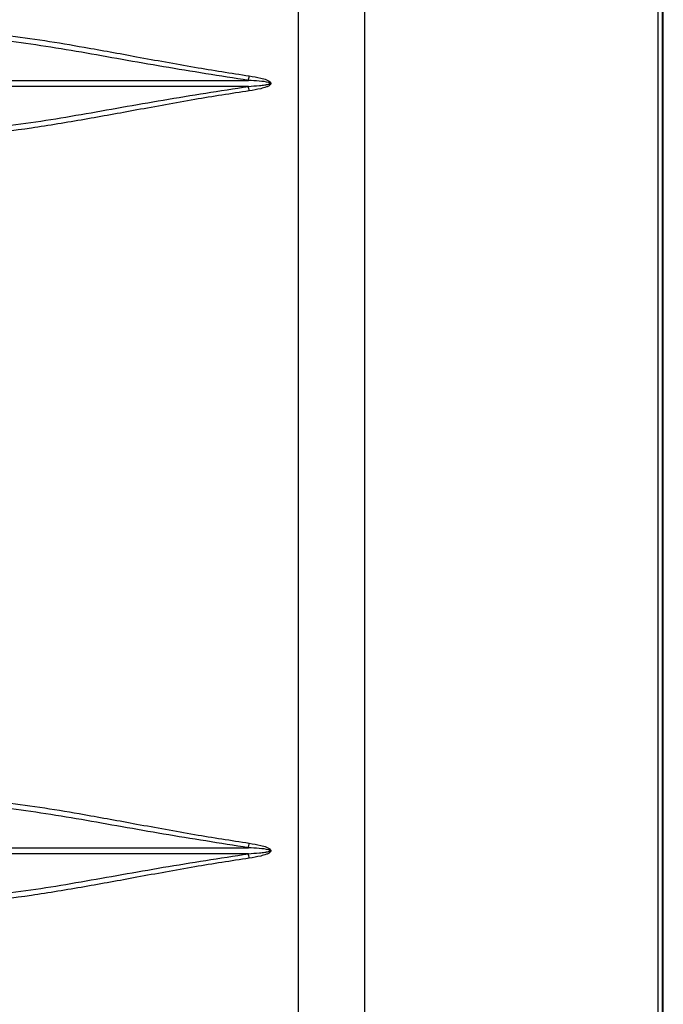
# Model space of a CAD drawing. Units: inches. Extents: x 0.3 to 33.8, y 0.2 to 21.7.
# Drawn here: x 9.6 to 9.8, y 11.4 to 11.6 of the extents above; entities that cross this region are included whole.
import ezdxf

# ---------------------------------------------------------------- set-up
doc = ezdxf.new("R2010")
doc.units = ezdxf.units.IN
doc.header["$MEASUREMENT"] = 0

msp = doc.modelspace()

# ---------------------------------------------------------------- linework, layer by layer
at = {"color": 7, "linetype": 'Continuous', "lineweight": 25}
for p, q in [((9.716698877028877, 12.64885283275309), (9.716698877028877, 10.18041941194015)), ((9.794645018112382, 10.18041941194015), (9.794645018112382, 12.64798412100178)), ((9.699496225947781, 10.23749191683232), (9.699496225947781, 12.60616138102887)), ((9.793292629286613, 11.05450165226566), (9.793292629286613, 11.73650165221899)), ((9.794330337647384, 11.73650165221899), (9.794330337647384, 11.05450165226566)), ((9.325878438766761, 11.62243295620313), (9.686447116853639, 11.62243295620313)), ((9.686447116853639, 11.62087034828152), (9.325878438766757, 11.62087034828152)), ((9.32587843876676, 11.42228295620313), (9.686447116853637, 11.42228295620313)), ((9.68644711685392, 11.42072034828146), (9.325878438766479, 11.42072034828146))]:
    msp.add_line(p, q, dxfattribs=at)
for centre, radius, start, end in [((9.677930832765115, 11.62474641664115), 0.008824918916023305, 344.8022726883779, 352.5679589867287), ((9.677930832765268, 11.61855688784347), 0.008824918915875498, 7.432041013583362, 15.19772731208722), ((9.677930832765359, 11.42459641664118), 0.008824918915785206, 344.8022726877786, 352.5679589863642), ((9.677930832764751, 11.41840688784339), 0.008824918916676722, 7.432041013695676, 15.19772731122354)]:
    msp.add_arc(centre, radius, start, end, dxfattribs=at)
for points, knots in [([(9.603503914236398, 11.63564682138769), (9.60671488562334, 11.63554859196558), (9.613136650209551, 11.63535213857245), (9.623122912877493, 11.63428546270573), (9.633288712522695, 11.63285255690132), (9.644651071792051, 11.63093634261021), (9.65765582063628, 11.62855115515966), (9.671999678871412, 11.62588268641386), (9.681914737044869, 11.62434445149161), (9.686681613379358, 11.62360491214454)], [0, 0, 0, 0, 0.1255274075148841, 0.2510478490889818, 0.3762001660856844, 0.5007041895192897, 0.6621518356676749, 0.8375722672491587, 0.9999999999999999, 0.9999999999999999, 0.9999999999999999, 0.9999999999999999]), ([(9.686447116853643, 11.6224329562032), (9.67902934080666, 11.62358969900898), (9.66423714025586, 11.62589642429436), (9.642756069922275, 11.6298493286058), (9.62179028115254, 11.63323206784419), (9.608611768801175, 11.63384408615871), (9.602002112874969, 11.63415104269307)], [0, 0, 0, 0, 0.2499827204570101, 0.498504472474442, 0.7484759434829166, 1, 1, 1, 1]), ([(9.68644711685364, 11.62087034828146), (9.687404969525758, 11.62093200719008), (9.688851066241083, 11.62102509535262), (9.690590375270002, 11.62121656231208), (9.691478948242292, 11.62137075846421), (9.69190393980671, 11.62149105844636), (9.692032356145216, 11.62157396548831), (9.692060407145549, 11.62160120564183), (9.69207379577297, 11.6216232861915), (9.692079269538366, 11.62163900294862), (9.692080660190111, 11.62165482689577), (9.692077437518734, 11.62167336048673), (9.692066505156966, 11.62169452045246), (9.692036292642994, 11.621727730456), (9.691933986776522, 11.62179242725395), (9.691040827669768, 11.62208605578738), (9.689167463855329, 11.62223343429349), (9.687396454386404, 11.62236332771927), (9.68644711685364, 11.6224329562032)], [0, 0, 0, 0, 0.2508787858319299, 0.378758653285461, 0.4562192455597334, 0.4875194727506711, 0.4923048506007027, 0.496043655049783, 0.4976004085661339, 0.4990130956368589, 0.5003536203320863, 0.5017054512313255, 0.5038755672520703, 0.5064694439121158, 0.5133543712110862, 0.535129522654993, 0.7508093549130697, 0.9999999999999999, 0.9999999999999999, 0.9999999999999999, 0.9999999999999999]), ([(9.686681613379358, 11.62360491214454), (9.687694521304659, 11.62344160031206), (9.689213508700401, 11.62319669294295), (9.690945454525355, 11.62269437161144), (9.691767555460768, 11.62231916227447), (9.692133509627833, 11.62204145305484), (9.692282161408722, 11.62182481906371), (9.692327556783852, 11.62161869811228), (9.692249406244462, 11.62141376298734), (9.692078113139116, 11.62121669537709), (9.691713214026676, 11.62095597455366), (9.690904777713369, 11.62059631729809), (9.689188035371762, 11.62010201374532), (9.687684096844643, 11.61985982716082), (9.686681613379358, 11.61969839234011)], [0, 0, 0, 0, 0.2507011116972125, 0.3759589783581559, 0.4387713696201044, 0.4702609806874977, 0.4862622752994625, 0.5018751697786186, 0.5194056056725449, 0.5371942801442623, 0.5649733339197911, 0.6278404733772083, 0.7519288420633753, 1, 1, 1, 1]), ([(9.603450011730958, 11.60924859729793), (9.609567997026879, 11.60953648583957), (9.622249801072188, 11.61013324210743), (9.642700135620599, 11.61344798313899), (9.664194188380712, 11.61739838710076), (9.679012845999624, 11.6197104335384), (9.68644711685364, 11.62087034828146)], [0, 0, 0, 0, 0.2370467567623885, 0.4913677253916849, 0.7448277575623804, 1, 1, 1, 1]), ([(9.686681613379358, 11.61969839234012), (9.68192583944209, 11.6189606926423), (9.672029672808902, 11.61742563247519), (9.65771099517889, 11.61476382075839), (9.643495090805486, 11.61214967035304), (9.629824492249188, 11.60989813561997), (9.616338947856837, 11.6081419449246), (9.60777496718526, 11.60781802791499), (9.603503914236398, 11.60765648309697)], [0, 0, 0, 0, 0.1620589765008569, 0.3372243207964721, 0.4984511324409239, 0.6663194619128479, 0.8335858871207561, 1, 1, 1, 1]), ([(9.68644711685364, 11.4222829562032), (9.67902934080666, 11.42343969900898), (9.664237140255862, 11.42574642429437), (9.642756069922275, 11.4296993286058), (9.621790281152547, 11.43308206784418), (9.608611768801175, 11.43369408615871), (9.602002112874969, 11.43400104269307)], [0, 0, 0, 0, 0.2499827204570422, 0.4985044724745045, 0.748475943483009, 0.9999999999999999, 0.9999999999999999, 0.9999999999999999, 0.9999999999999999]), ([(9.603503914236398, 11.43549682138769), (9.60671488562334, 11.43539859196558), (9.61313665020955, 11.43520213857245), (9.623122912877497, 11.43413546270572), (9.633288712522683, 11.43270255690133), (9.644651071667461, 11.4307863426312), (9.657655820505125, 11.42840115518497), (9.671999678736933, 11.42573268643511), (9.681914737042584, 11.42419445149209), (9.686681613379358, 11.42345491214455)], [0, 0, 0, 0, 0.1255274075149445, 0.2510478490890906, 0.376200166085865, 0.5007041895195194, 0.662151831158379, 0.8375722671691284, 1, 1, 1, 1]), ([(9.68644711685392, 11.42072034828146), (9.687404969525986, 11.42078200719008), (9.688851066239033, 11.42087509535249), (9.690590375267872, 11.42106656231185), (9.691478948240185, 11.42122075846346), (9.691903939806826, 11.4213410584461), (9.692032356145292, 11.42142396548812), (9.69206040714561, 11.42145120564169), (9.69207379577301, 11.42147328619139), (9.692079269538395, 11.42148900294854), (9.692080660190125, 11.42150482689572), (9.692077437518735, 11.42152336048671), (9.692066505156959, 11.42154452045247), (9.692036292642978, 11.42157773045602), (9.691933986776501, 11.421642427254), (9.691040827669754, 11.42193605578748), (9.6891674638553, 11.42208343429345), (9.687396454386395, 11.42221332771925), (9.68644711685364, 11.4222829562032)], [0, 0, 0, 0, 0.2508787858199326, 0.3787586526908661, 0.4562192455428707, 0.4875194727325978, 0.4923048505832142, 0.4960436550341418, 0.4976004085522257, 0.499013095625312, 0.5003536203235994, 0.5017054512264897, 0.5038755672486863, 0.5064694439099381, 0.5133543712109034, 0.5351295226563971, 0.7508093549129863, 0.9999999999999999, 0.9999999999999999, 0.9999999999999999, 0.9999999999999999]), ([(9.686681613379358, 11.42345491214455), (9.687694521304655, 11.42329160031206), (9.689213508700382, 11.42304669294296), (9.690945454525322, 11.42254437161145), (9.691767555460729, 11.42216916227449), (9.6921335096278, 11.42189145305487), (9.692282161408702, 11.42167481906376), (9.69232755678386, 11.42146869811234), (9.692249406244498, 11.42126376298739), (9.692078113139168, 11.42106669537713), (9.691713214026747, 11.4208059745537), (9.690904777713477, 11.42044631729812), (9.689188035371938, 11.41995201374536), (9.68768409684488, 11.41970982716086), (9.686681613379633, 11.41954839234015)], [0, 0, 0, 0, 0.2507011117017074, 0.37595897836284, 0.4387713696262263, 0.4702609806941938, 0.4862622753062036, 0.5018751697857594, 0.5194056056797763, 0.5371942801513782, 0.5649733339266488, 0.6278404733832712, 0.7519288420673466, 0.9999999999999999, 0.9999999999999999, 0.9999999999999999, 0.9999999999999999]), ([(9.603450011730965, 11.40909859729793), (9.609567997026899, 11.40938648583957), (9.622249801072241, 11.40998324210743), (9.64270013562072, 11.413297983139), (9.664194188380897, 11.41724838710081), (9.67901284599987, 11.41956043353842), (9.68644711685392, 11.42072034828146)], [0, 0, 0, 0, 0.237046756762219, 0.4913677253916481, 0.7448277575622907, 1, 1, 1, 1]), ([(9.686681613379633, 11.41954839234015), (9.681925839495552, 11.41881069265098), (9.67202967309176, 11.41727563252028), (9.657710995454417, 11.41461382080987), (9.64349509102122, 11.41199967038903), (9.629824492258463, 11.40974813562103), (9.616338947865584, 11.40799194492696), (9.607774967193851, 11.40766802791599), (9.603503914236398, 11.40750648309697)], [0, 0, 0, 0, 0.1620589746808321, 0.3372243129634517, 0.4984511324415541, 0.6663194619139426, 0.8335858867896015, 0.9999999999999999, 0.9999999999999999, 0.9999999999999999, 0.9999999999999999])]:
    msp.add_open_spline(points, degree=3, knots=knots, dxfattribs=at)

doc.saveas('drawing.dxf')
